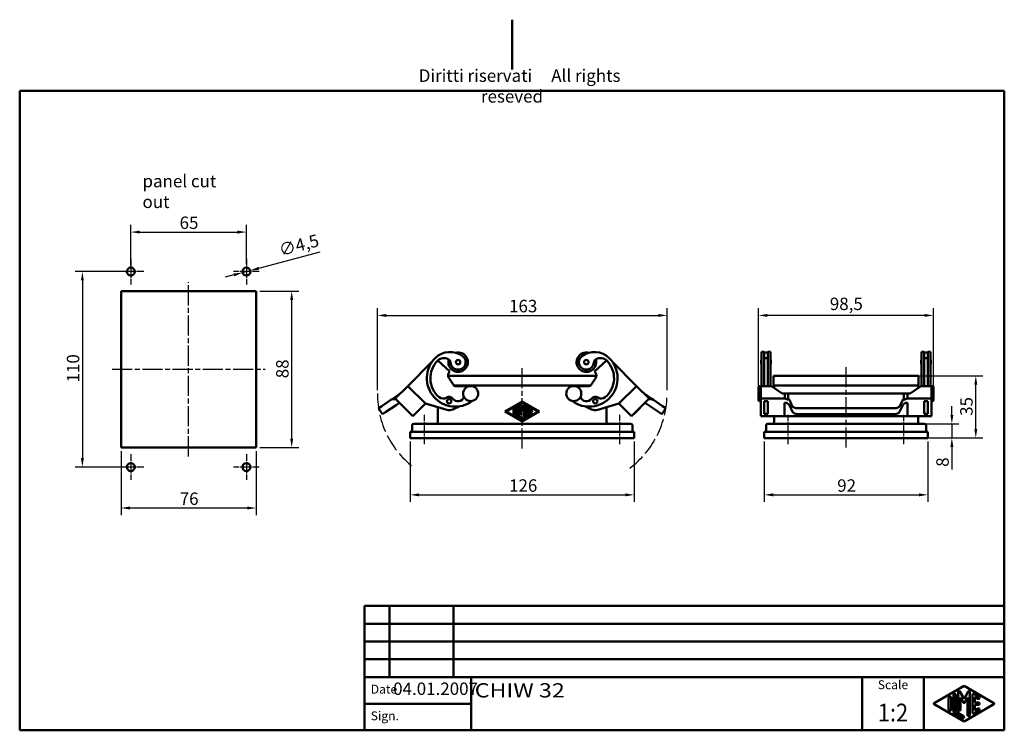
# Model space of a CAD drawing. Extents: x 20 to 574, y 20 to 420.
import ezdxf
from ezdxf.enums import TextEntityAlignment as Align

# ---------------------------------------------------------------- set-up
doc = ezdxf.new("R2010")
doc.units = 0
doc.header["$LTSCALE"] = 2
for name, pattern in [('CHAIN', [0.3543, 0.2362, -0.0295, 0.0591, -0.0295]), ('DASH_DOT', [0.37, 0.24, -0.06, 0.01, -0.06]), ('DASHED_SPACE', [0.2067, 0.1654, -0.0413])]:
    doc.linetypes.add(name, pattern=pattern)
for name, color, linetype, lineweight in [('Bemaßungen(TC_020513_DIN)', 7, 'Continuous', 25), ('Mittellinie(TC_020513_DIN)', 7, 'DASH_DOT', 25), ('Mittelpunktmarkierung(TC_020513_DIN)', 7, 'Continuous', 25), ('Schraffur', 179, 'Continuous', 9), ('Sichtbare Kanten(TC_020513_DIN)', 7, 'Continuous', 50), ('Skizziergeometrie(ISO)', 7, 'Continuous', 50), ('Skizziergeometrie(TC_020513_DIN)', 7, 'Continuous', 50), ('Stich 1-Linien(TC_020513_DIN)', 7, 'DASHED_SPACE', 25), ('Symbole(ISO)', 7, 'Continuous', 25), ('Symbole(TC_020513_DIN)', 7, 'Continuous', 35)]:
    doc.layers.add(name, color=color, linetype=linetype, lineweight=lineweight)
doc.styles.add('Aktuell-BSI', font='ARIAL.TTF')
doc.styles.add('Kopie von TC 5 mm', font='ARIAL.TTF', dxfattribs={"width": 1.2})
doc.styles.add('STANDARD-TC_020513_DIN', font='ARIAL.TTF')
doc.styles.add('TC 2_5 mm', font='ARIAL.TTF', dxfattribs={"width": 0.9})
doc.styles.add('TC 3_5 mm', font='ARIAL.TTF', dxfattribs={"width": 0.8})
doc.styles.add('TC 5 mm', font='ARIAL.TTF', dxfattribs={"width": 0.9})
doc.dimstyles.new('STANDARD-TC_020513_DIN', dxfattribs={"dimscale": 2, "dimtxt": 3.5, "dimasz": 2.5, "dimexe": 2, "dimexo": 1, "dimgap": 0.8, "dimtad": 1, "dimrnd": 1e-08, "dimzin": 12, "dimtxsty": 'Aktuell-BSI', "dimcen": 0.09, "dimdle": 10, "dimclrd": 7, "dimclre": 7, "dimclrt": 7, "dimadec": 0, "dimazin": 3, "dimtfac": 1, "dimtmove": 0, "dimatfit": 3, "dimfxl": 1, "dimtolj": 1, "dimtzin": 0, "dimlwd": 25, "dimlwe": 25, "dimarcsym": 0})

# ---------------------------------------------------------------- blocks, each defined once
blk = doc.blocks.new('Ränder Ilme Rahmen A4 quer')
at = {"layer": 'Skizziergeometrie(ISO)'}
for p, q in [((148.5, 210), (148.5, 196)), ((10, 10), (10, 190)), ((10, 190), (287, 190)), ((287, 190), (287, 10)), ((10, 10), (287, 10))]:
    blk.add_line(p, q, dxfattribs=at)
at = {"layer": 'Symbole(ISO)', "color": 7, "insert": (148.5, 196), "char_height": 3.5, "attachment_point": 2, "style": 'TC 2_5 mm'}
blk.add_mtext('\\fISOCPEUR|b0|i0;\\H3.5000;    Diritti riservati     All rights reseved', dxfattribs=at)
blk = doc.blocks.new('Schriftfelder Ilme')
at = {"layer": 'Schraffur'}
h = blk.add_hatch(color=7, dxfattribs=at)
edge = h.paths.add_edge_path()
edge.add_arc((184.66, 19.15), 0.333, 0, 180)
edge.add_line((184.32, 19.15), (184.32, 15.85))
edge.add_arc((184.66, 15.85), 0.333, 180, 360)
edge.add_line((184.99, 15.85), (184.99, 19.15))
h = blk.add_hatch(color=7, dxfattribs=at)
edge = h.paths.add_edge_path()
edge.add_line((188.49, 14.02), (186.32, 15.27))
edge.add_line((186.32, 15.27), (186.32, 19.94))
edge.add_arc((185.99, 19.94), 0.333, 0, 180)
edge.add_line((185.66, 19.94), (185.66, 15.27))
edge.add_arc((186.32, 15.27), 0.667, 180, 240.0184)
edge.add_line((185.99, 14.69), (188.16, 13.44))
edge.add_arc((188.32, 13.73), 0.333, 240.0184, 420.0184)
h = blk.add_hatch(color=7, dxfattribs=at)
edge = h.paths.add_edge_path()
edge.add_line((188.66, 18.85), (187.48, 20.89))
edge.add_arc((187.25, 20.75), 0.265, 30, 180)
edge.add_line((186.99, 20.75), (186.99, 15.85))
edge.add_arc((187.32, 15.85), 0.333, 180, 360)
edge.add_line((187.66, 15.85), (187.66, 19.25))
edge.add_line((187.66, 19.25), (188.51, 17.77))
edge.add_arc((188.66, 17.85), 0.167, 210, 330)
edge.add_line((188.8, 17.77), (189.66, 19.25))
edge.add_line((189.66, 19.25), (189.66, 14.29))
edge.add_arc((189.99, 14.29), 0.333, 180, 360)
edge.add_line((190.32, 14.29), (190.32, 20.75))
edge.add_arc((190.06, 20.75), 0.265, 0, 150)
edge.add_line((189.83, 20.89), (188.66, 18.85))
h = blk.add_hatch(color=7, dxfattribs=at)
edge = h.paths.add_edge_path()
edge.add_arc((192.69, 15.85), 0.333, 299.9816, 479.9816)
edge.add_line((192.52, 16.14), (191.66, 15.63))
edge.add_line((191.66, 15.63), (191.66, 17.17))
edge.add_line((191.66, 17.17), (192.69, 17.17))
edge.add_arc((192.69, 17.5), 0.333, 270, 450)
edge.add_line((192.69, 17.83), (191.66, 17.83))
edge.add_line((191.66, 17.83), (191.66, 19.37))
edge.add_line((191.66, 19.37), (192.52, 18.87))
edge.add_arc((192.69, 19.15), 0.333, 240.0184, 420.0184)
edge.add_line((192.86, 19.44), (191.49, 20.23))
edge.add_arc((191.32, 19.94), 0.333, 60.0184, 180)
edge.add_line((190.99, 19.94), (190.99, 15.06))
edge.add_arc((191.32, 15.06), 0.333, 180, 299.9816)
edge.add_line((191.49, 14.77), (192.86, 15.56))
for p, q in [((185.66, 19.94), (185.66, 15.27)), ((186.32, 15.27), (186.32, 19.94)), ((186.99, 20.75), (186.99, 15.85)), ((188.66, 18.85), (187.48, 20.89)), ((189.83, 20.89), (188.66, 18.85)), ((190.32, 14.29), (190.32, 20.75)), ((190.99, 15.06, 10), (190.99, 19.94, 10)), ((191.49, 20.23, 10), (192.86, 19.44, 10)), ((184.32, 15.85, 10), (184.32, 19.15, 10)), ((184.99, 19.15, 10), (184.99, 15.85, 10)), ((187.66, 19.25), (188.51, 17.77)), ((187.66, 15.85), (187.66, 19.25)), ((188.8, 17.77), (189.66, 19.25)), ((189.66, 19.25), (189.66, 14.29)), ((191.66, 19.37, 10), (191.66, 17.83, 10)), ((192.52, 18.87, 10), (191.66, 19.37, 10)), ((191.66, 17.83, 10), (192.69, 17.83, 10)), ((191.66, 17.17, 10), (191.66, 15.63, 10)), ((192.69, 17.17, 10), (191.66, 17.17, 10)), ((185.99, 14.69), (188.16, 13.44)), ((188.49, 14.02), (186.32, 15.27)), ((192.86, 15.56, 10), (191.49, 14.77, 10)), ((191.66, 15.63, 10), (192.52, 16.14, 10))]:
    blk.add_line(p, q)
for centre, radius, start, end in [((184.66, 19.15, 10), 0.333, 0, 180), ((185.99, 19.94), 0.333, 0, 180), ((187.25, 20.75), 0.265, 30, 180), ((190.06, 20.75), 0.265, 0, 150), ((191.32, 19.94, 10), 0.333, 60.0184, 180), ((192.69, 19.15, 10), 0.333, 240.0184, 60.0184), ((188.66, 17.85), 0.167, 210, 330), ((192.69, 17.5, 10), 0.333, 270, 90), ((184.66, 15.85, 10), 0.333, 180, 0), ((186.32, 15.27), 0.667, 180, 240.0184), ((187.32, 15.85), 0.333, 180, 0), ((188.32, 13.73), 0.333, 240.0184, 60.0184), ((189.99, 14.29), 0.333, 180, 0), ((191.32, 15.06, 10), 0.333, 180, 299.9816), ((192.69, 15.85, 10), 0.333, 299.9816, 119.9816)]:
    blk.add_arc(centre, radius, start, end)
at = {"layer": 'Skizziergeometrie(ISO)'}
for p, q in [((19.98, 45), (199.98, 45)), ((19.98, 45), (19.98, 10)), ((26.98, 45), (26.98, 25)), ((44.98, 45), (44.98, 25)), ((19.98, 40), (199.98, 40)), ((19.98, 35), (199.98, 35)), ((19.98, 30), (199.98, 30)), ((19.98, 25), (199.98, 25)), ((49.98, 10), (49.98, 25)), ((159.98, 25), (159.98, 10)), ((177.33, 25), (177.33, 10)), ((180.24, 17.65), (188.66, 22.5)), ((188.66, 22.5), (197.07, 17.65)), ((185.66, 15.27), (185.66, 19.94)), ((186.32, 19.94), (186.32, 15.27)), ((186.99, 15.85), (186.99, 20.75)), ((187.48, 20.89), (188.66, 18.85)), ((189.83, 20.89), (188.66, 18.85)), ((190.32, 14.29), (190.32, 20.75)), ((190.99, 15.06), (190.99, 19.94)), ((191.49, 20.23), (192.86, 19.44)), ((19.98, 17.5), (49.98, 17.5)), ((188.66, 12.5), (180.24, 17.36)), ((184.32, 15.85), (184.32, 19.15)), ((184.99, 19.15), (184.99, 15.85)), ((187.66, 19.25), (187.66, 15.85)), ((188.51, 17.77), (187.66, 19.25)), ((197.07, 17.36), (188.66, 12.5)), ((189.66, 19.25), (188.8, 17.77)), ((189.66, 14.29), (189.66, 19.25)), ((191.66, 19.37), (191.66, 17.83)), ((192.52, 18.87), (191.66, 19.37)), ((191.66, 17.83), (192.69, 17.83)), ((191.66, 17.17), (191.66, 15.63)), ((192.69, 17.17), (191.66, 17.17)), ((188.16, 13.44), (185.99, 14.69)), ((186.32, 15.27), (188.49, 14.02)), ((192.86, 15.56), (191.49, 14.77)), ((191.66, 15.63), (192.52, 16.14))]:
    blk.add_line(p, q, dxfattribs=at)
for centre, radius, start, end in [((184.66, 19.15), 0.333, 0, 180), ((185.99, 19.94), 0.333, 0, 180), ((187.25, 20.75), 0.265, 30, 180), ((190.06, 20.75), 0.265, 0, 150), ((191.32, 19.94), 0.333, 60.0184, 180), ((192.69, 19.15), 0.333, 240.0184, 60.0184), ((180.32, 17.5), 0.167, 119.9816, 240.0184), ((188.66, 17.85), 0.167, 210, 330), ((192.69, 17.5), 0.333, 270, 90), ((196.99, 17.5), 0.167, 299.9816, 60.0184), ((184.66, 15.85), 0.333, 180, 0), ((186.32, 15.27), 0.667, 180, 240.0184), ((187.32, 15.85), 0.333, 180, 0), ((188.32, 13.73), 0.333, 240.0184, 60.0184), ((189.99, 14.29), 0.333, 180, 0), ((191.32, 15.06), 0.333, 180, 299.9816), ((192.69, 15.85), 0.333, 299.9816, 119.9816)]:
    blk.add_arc(centre, radius, start, end, dxfattribs=at)
at = {"layer": 'Symbole(ISO)', "color": 7}
for s, insert, char_height, width, attachment_point, style in [(' Date', (20.98, 21.25), 2.5, 8.9975, 4, 'TC 2_5 mm'), ('04.01.2007', (39.98, 21.25), 3.5, 20.9533, 5, 'TC 3_5 mm'), ('Scale', (168.66, 22.5), 2.5, 17.3406, 5, 'TC 2_5 mm'), (' Sign.', (20.98, 13.75), 2.5, 8.971, 4, 'TC 2_5 mm')]:
    blk.add_mtext(s, dxfattribs=dict(at, insert=insert, char_height=char_height, width=width, attachment_point=attachment_point, style=style))
at = {"layer": 'Symbole(ISO)', "color": 7, "style": 'Kopie von TC 5 mm', "width": 1.2}
blk.add_attdef('BAUTEILNUMMER', text='', height=4, dxfattribs=at).set_placement((50.98, 21.25), align=Align.MIDDLE_LEFT)
at = {"layer": 'Symbole(ISO)', "color": 7, "style": 'TC 5 mm', "width": 0.9}
blk.add_attdef('FirstViewScale', text='', height=5, dxfattribs=at).set_placement((168.66, 15), align=Align.MIDDLE_CENTER)
blk = doc.blocks.new('*D11')
at = {"layer": 'Bemaßungen(TC_020513_DIN)', "color": 7, "linetype": 'Continuous', "lineweight": 25}
for p, q in [((154.54, 280.07), (189.06, 289.32)), ((145.36, 277.62), (149.71, 278.78)), ((140.53, 276.32), (135.7, 275.03))]:
    blk.add_line(p, q, dxfattribs=at)
at = {"layer": 'Bemaßungen(TC_020513_DIN)', "color": 7, "linetype": 'Continuous'}
for points in [[(140.32, 277.13), (140.75, 275.52), (145.36, 277.62)], [(154.32, 280.88), (154.75, 279.27), (149.71, 278.78)]]:
    blk.add_solid(points, dxfattribs=at)
at = {"layer": 'Defpoints', "color": 0, "linetype": 'Continuous'}
for p in [(145.36, 277.62), (149.71, 278.78)]:
    blk.add_point(p, dxfattribs=at)
at = {"layer": 'Bemaßungen(TC_020513_DIN)', "color": 7, "linetype": 'Continuous', "lineweight": 25, "insert": (165.14, 293.52), "char_height": 7, "attachment_point": 1, "rotation": 15, "style": 'Aktuell-BSI'}
blk.add_mtext('\\A1;∅4,5', dxfattribs=at)
blk = doc.blocks.new('*D12')
at = {"layer": 'Bemaßungen(TC_020513_DIN)', "color": 7, "linetype": 'Continuous', "lineweight": 25}
for p, q in [((82.53, 280.2), (82.53, 304.45)), ((87.53, 300.45), (142.53, 300.45)), ((147.53, 282.45), (147.53, 304.45))]:
    blk.add_line(p, q, dxfattribs=at)
at = {"layer": 'Bemaßungen(TC_020513_DIN)', "color": 7, "linetype": 'Continuous'}
for points in [[(87.53, 301.28), (87.53, 299.61), (82.53, 300.45)], [(142.53, 301.28), (142.53, 299.61), (147.53, 300.45)]]:
    blk.add_solid(points, dxfattribs=at)
at = {"layer": 'Defpoints', "color": 0, "linetype": 'Continuous'}
for p in [(147.53, 300.45), (82.53, 278.2), (147.53, 280.45)]:
    blk.add_point(p, dxfattribs=at)
at = {"layer": 'Bemaßungen(TC_020513_DIN)', "color": 7, "linetype": 'Continuous', "lineweight": 25, "insert": (109.97, 309.2), "char_height": 7, "attachment_point": 1, "style": 'Aktuell-BSI'}
blk.add_mtext('\\A1;65', dxfattribs=at)
blk = doc.blocks.new('*D13')
at = {"layer": 'Bemaßungen(TC_020513_DIN)', "color": 7, "linetype": 'Continuous', "lineweight": 25}
for p, q in [((80.53, 278.2), (51.28, 278.2)), ((55.28, 273.2), (55.28, 173.2)), ((80.53, 168.2), (51.28, 168.2))]:
    blk.add_line(p, q, dxfattribs=at)
at = {"layer": 'Bemaßungen(TC_020513_DIN)', "color": 7, "linetype": 'Continuous'}
for points in [[(54.45, 273.2), (56.12, 273.2), (55.28, 278.2)], [(54.45, 173.2), (56.12, 173.2), (55.28, 168.2)]]:
    blk.add_solid(points, dxfattribs=at)
at = {"layer": 'Defpoints', "color": 0, "linetype": 'Continuous'}
for p in [(82.53, 278.2), (55.28, 168.2), (82.53, 168.2)]:
    blk.add_point(p, dxfattribs=at)
at = {"layer": 'Bemaßungen(TC_020513_DIN)', "color": 7, "linetype": 'Continuous', "lineweight": 25, "insert": (46.54, 215.81), "char_height": 7, "attachment_point": 1, "rotation": 90, "style": 'Aktuell-BSI'}
blk.add_mtext('\\A1;110', dxfattribs=at)
blk = doc.blocks.new('*D14')
at = {"layer": 'Bemaßungen(TC_020513_DIN)', "color": 7, "linetype": 'Continuous', "lineweight": 25}
for p, q in [((155.03, 267.2), (177.03, 267.2)), ((173.03, 184.2), (173.03, 262.2)), ((155.03, 179.2), (177.03, 179.2))]:
    blk.add_line(p, q, dxfattribs=at)
at = {"layer": 'Bemaßungen(TC_020513_DIN)', "color": 7, "linetype": 'Continuous'}
for points in [[(172.2, 262.2), (173.87, 262.2), (173.03, 267.2)], [(172.2, 184.2), (173.87, 184.2), (173.03, 179.2)]]:
    blk.add_solid(points, dxfattribs=at)
at = {"layer": 'Defpoints', "color": 0, "linetype": 'Continuous'}
for p in [(153.03, 267.2), (173.03, 267.2), (153.03, 179.2)]:
    blk.add_point(p, dxfattribs=at)
at = {"layer": 'Bemaßungen(TC_020513_DIN)', "color": 7, "linetype": 'Continuous', "lineweight": 25, "insert": (164.29, 218.17), "char_height": 7, "attachment_point": 1, "rotation": 90, "style": 'Aktuell-BSI'}
blk.add_mtext('\\A1;88', dxfattribs=at)
blk = doc.blocks.new('*D15')
at = {"layer": 'Bemaßungen(TC_020513_DIN)', "color": 7, "linetype": 'Continuous', "lineweight": 25}
for p, q in [((77.03, 177.2), (77.03, 141.13)), ((153.03, 177.2), (153.03, 141.13)), ((148.03, 145.13), (82.03, 145.13))]:
    blk.add_line(p, q, dxfattribs=at)
at = {"layer": 'Bemaßungen(TC_020513_DIN)', "color": 7, "linetype": 'Continuous'}
for points in [[(82.03, 145.96), (82.03, 144.29), (77.03, 145.13)], [(148.03, 145.96), (148.03, 144.29), (153.03, 145.13)]]:
    blk.add_solid(points, dxfattribs=at)
at = {"layer": 'Defpoints', "color": 0, "linetype": 'Continuous'}
for p in [(77.03, 179.2), (153.03, 179.2), (77.03, 145.13)]:
    blk.add_point(p, dxfattribs=at)
at = {"layer": 'Bemaßungen(TC_020513_DIN)', "color": 7, "linetype": 'Continuous', "lineweight": 25, "insert": (110.05, 153.87), "char_height": 7, "attachment_point": 1, "style": 'Aktuell-BSI'}
blk.add_mtext('\\A1;76', dxfattribs=at)
blk = doc.blocks.new('*D16')
at = {"layer": 'Bemaßungen(TC_020513_DIN)', "color": 7, "linetype": 'Continuous', "lineweight": 25}
for p, q in [((221.24, 211.54), (221.24, 257.54)), ((384.25, 211.54), (384.25, 257.54)), ((226.24, 253.54), (379.25, 253.54))]:
    blk.add_line(p, q, dxfattribs=at)
at = {"layer": 'Bemaßungen(TC_020513_DIN)', "color": 7, "linetype": 'Continuous'}
for points in [[(226.24, 254.37), (226.24, 252.7), (221.24, 253.54)], [(379.25, 254.37), (379.25, 252.7), (384.25, 253.54)]]:
    blk.add_solid(points, dxfattribs=at)
at = {"layer": 'Defpoints', "color": 0, "linetype": 'Continuous'}
for p in [(384.25, 253.54), (221.24, 209.54), (384.25, 209.54)]:
    blk.add_point(p, dxfattribs=at)
at = {"layer": 'Bemaßungen(TC_020513_DIN)', "color": 7, "linetype": 'Continuous', "lineweight": 25, "insert": (295.34, 262.29), "char_height": 7, "attachment_point": 1, "style": 'Aktuell-BSI'}
blk.add_mtext('\\A1;163', dxfattribs=at)
blk = doc.blocks.new('*D17')
at = {"layer": 'Bemaßungen(TC_020513_DIN)', "color": 7, "linetype": 'Continuous', "lineweight": 25}
for p, q in [((239.75, 182.54), (239.75, 148.54)), ((365.75, 182.54), (365.75, 148.54)), ((244.75, 152.54), (360.75, 152.54))]:
    blk.add_line(p, q, dxfattribs=at)
at = {"layer": 'Bemaßungen(TC_020513_DIN)', "color": 7, "linetype": 'Continuous'}
for points in [[(244.75, 153.37), (244.75, 151.7), (239.75, 152.54)], [(360.75, 153.37), (360.75, 151.7), (365.75, 152.54)]]:
    blk.add_solid(points, dxfattribs=at)
at = {"layer": 'Defpoints', "color": 0, "linetype": 'Continuous'}
for p in [(239.75, 184.54), (365.75, 184.54), (365.75, 152.54)]:
    blk.add_point(p, dxfattribs=at)
at = {"layer": 'Bemaßungen(TC_020513_DIN)', "color": 7, "linetype": 'Continuous', "lineweight": 25, "insert": (295.35, 161.28), "char_height": 7, "attachment_point": 1, "style": 'Aktuell-BSI'}
blk.add_mtext('\\A1;126', dxfattribs=at)
blk = doc.blocks.new('*D18')
at = {"layer": 'Bemaßungen(TC_020513_DIN)', "color": 7, "linetype": 'Continuous', "lineweight": 25}
for p, q in [((438.96, 182.54), (438.96, 148.54)), ((530.96, 182.54), (530.96, 148.54)), ((443.96, 152.54), (525.96, 152.54))]:
    blk.add_line(p, q, dxfattribs=at)
at = {"layer": 'Bemaßungen(TC_020513_DIN)', "color": 7, "linetype": 'Continuous'}
for points in [[(443.96, 153.37), (443.96, 151.7), (438.96, 152.54)], [(525.96, 153.37), (525.96, 151.7), (530.96, 152.54)]]:
    blk.add_solid(points, dxfattribs=at)
at = {"layer": 'Defpoints', "color": 0, "linetype": 'Continuous'}
for p in [(438.96, 184.54), (530.96, 184.54), (530.96, 152.54)]:
    blk.add_point(p, dxfattribs=at)
at = {"layer": 'Bemaßungen(TC_020513_DIN)', "color": 7, "linetype": 'Continuous', "lineweight": 25, "insert": (479.98, 161.28), "char_height": 7, "attachment_point": 1, "style": 'Aktuell-BSI'}
blk.add_mtext('\\A1;92', dxfattribs=at)
blk = doc.blocks.new('*D19')
at = {"layer": 'Bemaßungen(TC_020513_DIN)', "color": 7, "linetype": 'Continuous', "lineweight": 25}
for p, q in [((544.49, 197.54), (544.49, 202.54)), ((527.96, 192.54), (548.49, 192.54)), ((544.49, 192.54), (544.49, 184.54)), ((532.96, 184.54), (548.49, 184.54)), ((544.49, 179.54), (544.49, 166.72))]:
    blk.add_line(p, q, dxfattribs=at)
at = {"layer": 'Bemaßungen(TC_020513_DIN)', "color": 7, "linetype": 'Continuous'}
for points in [[(543.66, 197.54), (545.33, 197.54), (544.49, 192.54)], [(543.66, 179.54), (545.33, 179.54), (544.49, 184.54)]]:
    blk.add_solid(points, dxfattribs=at)
at = {"layer": 'Defpoints', "color": 0, "linetype": 'Continuous'}
for p in [(525.96, 192.54), (544.49, 192.54), (530.96, 184.54)]:
    blk.add_point(p, dxfattribs=at)
at = {"layer": 'Bemaßungen(TC_020513_DIN)', "color": 7, "linetype": 'Continuous', "lineweight": 25, "insert": (535.74, 168.32), "char_height": 7, "attachment_point": 1, "rotation": 90, "style": 'Aktuell-BSI'}
blk.add_mtext('\\A1;8', dxfattribs=at)
blk = doc.blocks.new('*D20')
at = {"layer": 'Bemaßungen(TC_020513_DIN)', "color": 7, "linetype": 'Continuous', "lineweight": 25}
for p, q in [((521.71, 219.54), (561.96, 219.54)), ((557.96, 189.54), (557.96, 214.54)), ((527.96, 184.54), (561.96, 184.54))]:
    blk.add_line(p, q, dxfattribs=at)
at = {"layer": 'Bemaßungen(TC_020513_DIN)', "color": 7, "linetype": 'Continuous'}
for points in [[(557.13, 214.54), (558.79, 214.54), (557.96, 219.54)], [(557.13, 189.54), (558.79, 189.54), (557.96, 184.54)]]:
    blk.add_solid(points, dxfattribs=at)
at = {"layer": 'Defpoints', "color": 0, "linetype": 'Continuous'}
for p in [(519.71, 219.54), (557.96, 219.54), (525.96, 184.54)]:
    blk.add_point(p, dxfattribs=at)
at = {"layer": 'Bemaßungen(TC_020513_DIN)', "color": 7, "linetype": 'Continuous', "lineweight": 25, "insert": (549.21, 197), "char_height": 7, "attachment_point": 1, "rotation": 90, "style": 'Aktuell-BSI'}
blk.add_mtext('\\A1;35', dxfattribs=at)
blk = doc.blocks.new('*D21')
at = {"layer": 'Bemaßungen(TC_020513_DIN)', "color": 7, "linetype": 'Continuous', "lineweight": 25}
for p, q in [((435.71, 211.54), (435.71, 257.54)), ((534.21, 211.54), (534.21, 257.54)), ((529.21, 253.54), (440.71, 253.54))]:
    blk.add_line(p, q, dxfattribs=at)
at = {"layer": 'Bemaßungen(TC_020513_DIN)', "color": 7, "linetype": 'Continuous'}
for points in [[(440.71, 254.37), (440.71, 252.7), (435.71, 253.54)], [(529.21, 254.37), (529.21, 252.7), (534.21, 253.54)]]:
    blk.add_solid(points, dxfattribs=at)
at = {"layer": 'Defpoints', "color": 0, "linetype": 'Continuous'}
for p in [(435.71, 253.54), (435.71, 209.54), (534.21, 209.54)]:
    blk.add_point(p, dxfattribs=at)
at = {"layer": 'Bemaßungen(TC_020513_DIN)', "color": 7, "linetype": 'Continuous', "lineweight": 25, "insert": (475.84, 263.55), "char_height": 7, "attachment_point": 1, "style": 'Aktuell-BSI'}
blk.add_mtext('\\A1;98,5', dxfattribs=at)

msp = doc.modelspace()

# ---------------------------------------------------------------- linework, layer by layer
at = {"layer": 'Mittellinie(TC_020513_DIN)', "linetype": 'CHAIN', "ltscale": 23.990969}
for p, q in [((115.034, 174.198), (115.034, 272.198)), ((72.034, 223.198), (158.034, 223.198)), ((302.748, 178.564), (302.748, 224.686)), ((484.958, 179.101), (484.958, 224.535))]:
    msp.add_line(p, q, dxfattribs=at)
at = {"layer": 'Mittellinie(TC_020513_DIN)', "linetype": 'CHAIN', "ltscale": 9.167361}
for p, q in [((247.748, 181.035), (247.748, 197.535)), ((357.748, 181.035), (357.748, 197.535)), ((452.458, 181.035), (452.458, 197.535)), ((517.458, 181.035), (517.458, 197.535))]:
    msp.add_line(p, q, dxfattribs=at)
at = {"layer": 'Mittelpunktmarkierung(TC_020513_DIN)', "linetype": 'CHAIN', "ltscale": 8.056153}
for p, q in [((82.534, 285.448), (82.534, 270.948)), ((147.534, 285.448), (147.534, 270.948)), ((89.784, 278.198), (75.284, 278.198)), ((154.784, 278.198), (140.284, 278.198)), ((82.534, 175.448), (82.534, 160.948)), ((147.534, 175.448), (147.534, 160.948)), ((89.784, 168.198), (75.284, 168.198)), ((154.784, 168.198), (140.284, 168.198))]:
    msp.add_line(p, q, dxfattribs=at)
at = {"layer": 'Sichtbare Kanten(TC_020513_DIN)'}
for p, q in [((437.458, 229.511), (437.458, 232.975)), ((438.958, 232.975), (437.458, 232.975)), ((438.958, 229.511), (438.958, 232.975)), ((438.958, 232.715), (440.958, 232.715)), ((440.958, 229.511), (440.958, 232.975)), ((442.458, 232.975), (440.958, 232.975)), ((442.458, 229.511), (442.458, 232.975)), ((527.458, 229.511), (527.458, 232.975)), ((528.958, 232.975), (527.458, 232.975)), ((528.958, 229.511), (528.958, 232.975)), ((528.958, 232.715), (530.958, 232.715)), ((530.958, 229.511), (530.958, 232.975)), ((532.458, 232.975), (530.958, 232.975)), ((532.458, 229.511), (532.458, 232.975)), ((238.394, 213.779), (251.957, 227.342)), ((255.314, 228.22), (262.081, 221.91)), ((350.182, 228.22), (343.415, 221.91)), ((367.102, 213.779), (353.539, 227.342)), ((437.248, 226.165), (437.248, 228.265)), ((437.448, 225.965), (437.448, 228.465)), ((437.448, 228.215), (437.458, 228.215)), ((437.458, 213.779), (437.458, 229.511)), ((438.958, 227.342), (438.958, 229.511)), ((440.958, 229.416), (438.958, 229.416)), ((438.958, 213.779), (438.958, 227.342)), ((440.958, 227.342), (440.958, 229.511)), ((440.958, 227.342), (440.958, 213.779)), ((442.458, 213.779), (442.458, 229.511)), ((442.458, 228.215), (442.468, 228.215)), ((442.468, 225.965), (442.468, 228.465)), ((442.668, 226.165), (442.668, 228.265)), ((527.248, 226.165), (527.248, 228.265)), ((527.448, 225.965), (527.448, 228.465)), ((527.448, 228.215), (527.458, 228.215)), ((527.458, 213.779), (527.458, 229.511)), ((528.958, 227.342), (528.958, 229.511)), ((528.958, 229.416), (530.958, 229.416)), ((528.958, 227.342), (528.958, 213.779)), ((530.958, 227.342), (530.958, 229.511)), ((530.958, 213.779), (530.958, 227.342)), ((532.458, 213.779), (532.458, 229.511)), ((532.458, 228.215), (532.468, 228.215)), ((532.468, 225.965), (532.468, 228.465)), ((532.668, 226.165), (532.668, 228.265)), ((262.081, 221.91), (261.727, 221.556)), ((343.415, 221.91), (343.769, 221.556)), ((437.448, 226.215), (437.458, 226.215)), ((442.458, 226.215), (442.468, 226.215)), ((527.448, 226.215), (527.458, 226.215)), ((532.458, 226.215), (532.468, 226.215)), ((344.488, 219.535), (261.008, 219.535)), ((261.393, 218.436), (264.001, 214.38)), ((344.104, 218.436), (341.495, 214.38)), ((444.208, 219.535), (450.208, 219.535)), ((444.208, 214.035), (444.208, 219.535)), ((519.708, 219.535), (450.208, 219.535)), ((519.708, 219.535), (525.708, 219.535)), ((525.708, 214.035), (525.708, 219.535)), ((231.323, 206.708), (238.394, 213.779)), ((248.293, 203.88), (238.394, 213.779)), ((341.188, 214.035), (264.308, 214.035)), ((265.235, 213.692), (272.386, 213.561)), ((340.261, 213.692), (333.111, 213.561)), ((357.203, 203.88), (367.102, 213.779)), ((374.173, 206.708), (367.102, 213.779)), ((435.708, 205.885), (435.708, 213.185)), ((436.908, 205.885), (436.908, 213.185)), ((436.908, 212.035), (436.958, 212.035)), ((436.958, 213.779), (442.958, 213.779)), ((436.958, 206.708), (436.958, 213.779)), ((442.958, 213.779), (448.958, 209.537)), ((444.208, 214.035), (450.208, 214.035)), ((444.458, 212.719), (444.458, 214.035)), ((519.708, 214.035), (450.208, 214.035)), ((519.708, 214.035), (525.708, 214.035)), ((526.958, 213.779), (520.958, 209.537)), ((525.458, 212.719), (525.458, 214.035)), ((532.958, 213.779), (526.958, 213.779)), ((532.958, 206.708), (532.958, 213.779)), ((532.958, 212.035), (533.008, 212.035)), ((533.008, 205.885), (533.008, 213.185)), ((534.208, 205.885), (534.208, 213.185)), ((223.754, 202.524), (228.895, 205.992)), ((229.864, 206.645), (228.895, 205.992)), ((229.864, 206.645), (234.148, 209.535)), ((230.561, 205.948), (229.864, 206.645)), ((231.311, 206.698), (230.561, 205.948)), ((231.311, 206.698), (234.148, 209.535)), ((231.312, 206.698), (231.311, 206.698)), ((231.323, 206.708), (231.312, 206.698)), ((231.323, 206.708), (241.222, 196.809)), ((232.736, 205.293), (232.737, 205.294)), ((239.807, 198.221), (232.736, 205.293)), ((234.149, 209.534), (234.148, 209.535)), ((292.998, 199.535), (302.748, 205.16)), ((302.748, 205.16), (312.498, 199.535)), ((374.173, 206.708), (364.274, 196.809)), ((365.689, 198.221), (372.76, 205.293)), ((371.347, 209.534), (371.348, 209.535)), ((371.348, 209.535), (375.632, 206.645)), ((371.348, 209.535), (374.185, 206.698)), ((372.76, 205.293), (372.759, 205.294)), ((374.184, 206.698), (374.173, 206.708)), ((374.184, 206.698), (374.185, 206.698)), ((374.935, 205.948), (374.185, 206.698)), ((374.935, 205.948), (375.632, 206.645)), ((376.601, 205.992), (375.632, 206.645)), ((376.601, 205.992), (381.742, 202.524)), ((436.908, 207.035), (436.958, 207.035)), ((450.156, 206.708), (436.958, 206.708)), ((436.958, 206.708), (436.958, 196.809)), ((440.958, 205.294), (438.958, 205.294)), ((438.958, 205.293), (438.958, 205.294)), ((440.958, 205.293), (438.958, 205.293)), ((438.958, 198.221), (438.958, 205.293)), ((440.958, 205.294), (440.958, 205.293)), ((440.958, 205.293), (440.958, 198.221)), ((448.958, 209.537), (450.958, 209.537)), ((452.458, 209.535), (450.458, 209.535)), ((450.458, 206.698), (450.458, 209.535)), ((450.458, 206.698), (450.458, 206.698)), ((450.958, 209.537), (450.958, 209.535)), ((517.458, 209.535), (452.458, 209.535)), ((452.458, 206.645), (452.458, 209.535)), ((452.458, 205.948), (452.458, 206.645)), ((453.054, 205.992), (454.685, 202.524)), ((515.232, 202.524), (516.863, 205.992)), ((517.458, 206.645), (517.458, 209.535)), ((519.458, 209.535), (517.458, 209.535)), ((517.458, 205.948), (517.458, 206.645)), ((520.958, 209.537), (518.958, 209.537)), ((518.958, 209.537), (518.958, 209.535)), ((519.458, 206.698), (519.458, 209.535)), ((519.458, 206.698), (519.458, 206.698)), ((519.76, 206.708), (532.958, 206.708)), ((530.958, 205.294), (528.958, 205.294)), ((528.958, 205.294), (528.958, 205.293)), ((528.958, 205.293), (530.958, 205.293)), ((528.958, 205.293), (528.958, 198.221)), ((530.958, 205.293), (530.958, 205.294)), ((530.958, 198.221), (530.958, 205.293)), ((532.958, 207.035), (533.008, 207.035)), ((532.958, 206.708), (532.958, 196.809)), ((221.899, 201.273), (223.754, 202.524)), ((221.899, 201.273), (224.136, 197.957)), ((231.776, 203.11), (225.991, 199.208)), ((231.776, 203.11), (233.651, 204.375)), ((233.651, 204.375), (241.219, 196.807)), ((248.293, 203.88), (241.222, 196.809)), ((248.292, 203.878), (248.292, 203.879)), ((260.269, 200.418), (248.292, 203.878)), ((255.248, 193.535), (255.248, 201.869)), ((267.576, 202.392), (263.698, 200.658)), ((302.748, 193.91), (292.998, 199.535)), ((302.748, 204.727), (293.749, 199.535)), ((293.749, 199.535), (302.748, 194.343)), ((297.798, 197.848), (297.798, 201.222)), ((298.548, 201.222), (298.548, 197.848)), ((299.298, 196.983), (299.298, 202.087)), ((300.048, 202.087), (300.048, 197.2)), ((300.873, 197.848), (300.873, 202.996)), ((301.552, 203.216), (302.748, 201.564)), ((301.623, 201.839), (301.623, 197.848)), ((302.748, 200.285), (301.623, 201.839)), ((311.748, 199.535), (302.748, 204.727)), ((302.748, 201.564), (303.944, 203.216)), ((303.873, 201.839), (302.748, 200.285)), ((302.748, 194.343), (311.748, 199.535)), ((312.498, 199.535), (302.748, 193.91)), ((303.873, 196.074), (303.873, 201.839)), ((304.623, 202.996), (304.623, 196.074)), ((305.373, 196.94), (305.373, 202.131)), ((305.936, 202.455), (308.186, 201.157)), ((306.123, 201.481), (306.123, 199.91)), ((307.811, 200.508), (306.123, 201.481)), ((306.123, 199.91), (307.998, 199.91)), ((337.921, 202.392), (341.798, 200.658)), ((345.227, 200.418), (357.204, 203.878)), ((350.248, 193.535), (350.248, 201.869)), ((357.203, 203.88), (364.274, 196.809)), ((357.204, 203.878), (357.204, 203.879)), ((371.262, 203.792), (364.277, 196.807)), ((372.528, 203.914), (373.72, 203.11)), ((379.505, 199.208), (373.72, 203.11)), ((381.36, 197.957), (383.597, 201.273)), ((381.742, 202.524), (383.597, 201.273)), ((450.298, 204.375), (450.298, 196.807)), ((454.89, 199.208), (453.054, 203.11)), ((512.326, 201.273), (457.59, 201.273)), ((516.863, 203.11), (515.027, 199.208)), ((519.619, 204.375), (519.619, 196.807)), ((225.991, 199.208), (224.136, 197.957)), ((239.808, 198.223), (239.807, 198.221)), ((241.219, 196.807), (241.222, 196.81)), ((302.561, 194.884), (299.486, 196.658)), ((300.048, 197.2), (302.936, 195.534)), ((308.186, 197.913), (305.936, 196.615)), ((306.123, 199.16), (306.123, 197.589)), ((307.998, 199.16), (306.123, 199.16)), ((306.123, 197.589), (307.811, 198.563)), ((364.275, 196.81), (364.277, 196.807)), ((365.688, 198.223), (365.689, 198.221)), ((381.36, 197.957), (379.505, 199.208)), ((436.958, 196.809), (450.238, 196.809)), ((440.958, 198.221), (438.958, 198.221)), ((444.458, 193.535), (444.458, 196.809)), ((450.298, 196.807), (519.619, 196.807)), ((512.122, 197.957), (457.795, 197.957)), ((532.958, 196.809), (519.679, 196.809)), ((525.458, 193.535), (525.458, 196.809)), ((528.958, 198.221), (530.958, 198.221)), ((240.748, 188.035), (240.748, 191.535)), ((241.748, 192.535), (244.748, 192.535)), ((360.748, 192.535), (244.748, 192.535)), ((360.748, 192.535), (363.748, 192.535)), ((364.748, 188.035), (364.748, 191.535)), ((439.958, 188.035), (439.958, 191.535)), ((440.958, 192.535), (443.958, 192.535)), ((525.958, 192.535), (443.958, 192.535)), ((525.958, 192.535), (528.958, 192.535)), ((529.958, 188.035), (529.958, 191.535)), ((239.748, 188.035), (244.748, 188.035)), ((239.748, 184.535), (239.748, 188.035)), ((239.748, 184.535), (244.748, 184.535)), ((360.748, 188.035), (244.748, 188.035)), ((360.748, 184.535), (244.748, 184.535)), ((360.748, 188.035), (365.748, 188.035)), ((360.748, 184.535), (365.748, 184.535)), ((365.748, 184.535), (365.748, 188.035)), ((438.958, 188.035), (443.958, 188.035)), ((438.958, 184.535), (438.958, 188.035)), ((438.958, 184.535), (443.958, 184.535)), ((525.958, 188.035), (443.958, 188.035)), ((525.958, 184.535), (443.958, 184.535)), ((525.958, 188.035), (530.958, 188.035)), ((525.958, 184.535), (530.958, 184.535)), ((530.958, 184.535), (530.958, 188.035))]:
    msp.add_line(p, q, dxfattribs=at)
at = {"layer": 'Sichtbare Kanten(TC_020513_DIN)', "flags": 128}
msp.add_lwpolyline([(372.528, 203.914), (372.47, 203.951), (372.409, 203.983), (372.348, 204.01), (372.287, 204.033), (372.226, 204.052), (372.165, 204.066), (372.106, 204.076), (372.048, 204.082), (371.992, 204.085), (371.937, 204.085), (371.882, 204.081), (371.827, 204.074), (371.772, 204.064), (371.717, 204.051), (371.664, 204.036), (371.612, 204.018), (371.562, 203.997), (371.514, 203.975), (371.468, 203.951), (371.425, 203.924), (371.382, 203.895), (371.342, 203.864), (371.306, 203.834), (371.262, 203.792)], dxfattribs=at)
at = {"layer": 'Sichtbare Kanten(TC_020513_DIN)'}
for centre, radius in [((266.678, 227.215), 1.25), ((338.818, 227.215), 1.25), ((273.748, 209.535), 4.25), ((331.748, 209.535), 4.25), ((261.658, 205.225), 1.25), ((343.838, 205.225), 1.25)]:
    msp.add_circle(centre, radius, dxfattribs=at)
for centre, radius, start, end in [((262.135, 221.148), 11.827, 53.17123, 135), ((266.678, 227.215), 5.5, 163.55519, 104.43167), ((338.818, 227.215), 5.5, 75.56833, 16.44481), ((343.361, 221.148), 11.827, 45, 126.82877), ((265.086, 218.197), 16, 135, 306.80791), ((265.086, 218.197), 14, 135, 229.68959), ((258.722, 224.561), 5, 60.7552, 135), ((259.943, 226.743), 2.5, 3.99526, 60.7552), ((266.677, 227.213), 4.25, 183.99526, 53.17123), ((340.41, 218.197), 16, 233.19209, 45), ((338.819, 227.213), 4.25, 126.82877, 356.00474), ((345.553, 226.743), 2.5, 119.2448, 176.00474), ((346.774, 224.561), 5, 45, 119.2448), ((340.41, 218.197), 14, 310.31041, 45), ((437.448, 228.265), 0.2, 90, 180), ((442.468, 228.265), 0.2, 0, 90), ((527.448, 228.265), 0.2, 90, 180), ((532.468, 228.265), 0.2, 0, 90), ((437.448, 226.165), 0.2, 180, 270), ((442.468, 226.165), 0.2, 270, 0), ((527.448, 226.165), 0.2, 180, 270), ((532.468, 226.165), 0.2, 270, 0), ((263.495, 219.788), 2.5, 135, 212.75401), ((342.001, 219.788), 2.5, 327.24599, 45), ((265.263, 215.192), 1.5, 212.75401, 268.94725), ((340.233, 215.192), 1.5, 271.05275, 327.24599), ((436.308, 213.185), 0.6, 0, 180), ((533.608, 213.185), 0.6, 0, 180), ((258.293, 210.19), 3.5, 229.68959, 304.08962), ((261.656, 205.221), 2.5, 35.40593, 124.08962), ((266.547, 208.698), 3.5, 215.40593, 343.73302), ((338.95, 208.698), 3.5, 196.26698, 324.59407), ((343.84, 205.221), 2.5, 55.91038, 144.59407), ((347.203, 210.19), 3.5, 235.91038, 310.31041), ((436.308, 205.885), 0.6, 180, 0), ((533.608, 205.885), 0.6, 180, 0), ((261.657, 205.222), 5, 253.88589, 294.10016), ((298.173, 201.222), 0.375, 0, 180), ((299.673, 202.087), 0.375, 0, 180), ((301.248, 202.996), 0.375, 35.90958, 180), ((304.248, 202.996), 0.375, 0, 144.09042), ((305.748, 202.131), 0.375, 60.01836, 180), ((307.998, 200.833), 0.375, 240.01836, 60.01836), ((307.998, 199.535), 0.375, 270, 90), ((343.84, 205.222), 5, 245.89984, 286.11411), ((298.173, 197.848), 0.375, 180, 0), ((299.673, 196.983), 0.375, 180, 240.01836), ((301.248, 197.848), 0.375, 180, 0), ((302.748, 195.209), 0.375, 240.01836, 60.01836), ((304.248, 196.074), 0.375, 180, 0), ((305.748, 196.94), 0.375, 180, 299.98164), ((307.998, 198.238), 0.375, 299.98164, 119.98164), ((241.748, 191.535), 1, 90, 180), ((254.248, 193.535), 1, 270, 0), ((351.248, 193.535), 1, 180, 270), ((363.748, 191.535), 1, 0, 90), ((440.958, 191.535), 1, 90, 180), ((443.458, 193.535), 1, 270, 0), ((526.458, 193.535), 1, 180, 270), ((528.958, 191.535), 1, 0, 90)]:
    msp.add_arc(centre, radius, start, end, dxfattribs=at)
for centre, major_axis, ratio, start_param, end_param in [((450.156, 204.587), (-3, 0), 0.7071068, 4.6115579, 4.712389), ((450.156, 204.588), (-3, 0), 0.7071068, 3.8377267, 4.6115579), ((450.156, 205.549), (-3, 0), 0.5696591, 3.403392, 3.8377267), ((519.76, 205.549), (-3, 0), 0.5696591, 5.5870513, 6.0213859), ((519.76, 204.588), (-3, 0), 0.7071068, 4.8132201, 5.5870513), ((519.76, 204.587), (-3, 0), 0.7071068, 4.712389, 4.8132201), ((450.156, 202.668), (3, 0), 0.5696591, 0.2617994, 1.5236286), ((457.59, 202.951), (-3.004, 0), 0.5584635, 0.2568796, 1.5707963), ((512.326, 202.951), (3.004, 0), 0.5584635, 4.712389, 6.0263057), ((519.76, 202.668), (3, 0), 0.5696591, 1.617964, 2.8797933), ((450.156, 194.688), (3, 0), 0.7071068, 1.5236286, 1.5707963), ((457.795, 199.635), (-3.004, 0), 0.5584635, 0.2568796, 1.5707963), ((512.122, 199.635), (3.004, 0), 0.5584635, 4.712389, 6.0263057), ((519.76, 194.688), (3, 0), 0.7071068, 1.5707963, 1.617964)]:
    msp.add_ellipse(centre, major_axis=major_axis, ratio=ratio, start_param=start_param, end_param=end_param, dxfattribs=at)
at = {"layer": 'Skizziergeometrie(TC_020513_DIN)'}
for p, q in [((77.034, 267.198), (153.034, 267.198)), ((77.034, 179.198), (77.034, 267.198)), ((153.034, 267.198), (153.034, 179.198)), ((153.034, 179.198), (77.034, 179.198))]:
    msp.add_line(p, q, dxfattribs=at)
for centre in [(82.534, 278.198), (147.534, 278.198), (82.534, 168.198), (147.534, 168.198)]:
    msp.add_circle(centre, 2.25, dxfattribs=at)
at = {"layer": 'Stich 1-Linien(TC_020513_DIN)', "ltscale": 29.473434}
for centre, start, end in [((273.748, 209.535), 180, 233.18611), ((331.748, 209.535), 306.81389, 0)]:
    msp.add_arc(centre, 52.503, start, end, dxfattribs=at)

# ---------------------------------------------------------------- block references
at = {"xscale": 2, "yscale": 2, "zscale": 2}
msp.add_blockref('Ränder Ilme Rahmen A4 quer', (0, 0), dxfattribs=at)
msp.add_blockref('Schriftfelder Ilme', (174.04, -0.001), dxfattribs=at).add_auto_attribs({'FirstViewScale': '1:2', 'BAUTEILNUMMER': 'CHIW 32'})

# ---------------------------------------------------------------- texts
at = {"layer": 'Symbole(TC_020513_DIN)', "color": 7, "insert": (89.094, 332.646), "char_height": 7, "width": 55.984, "attachment_point": 1, "style": 'STANDARD-TC_020513_DIN'}
msp.add_mtext('{panel cut out}', dxfattribs=at)

# ---------------------------------------------------------------- dimensions: what is measured, and where the dimension line sits
at = {"layer": 'Bemaßungen(TC_020513_DIN)', "color": 7, "linetype": 'Continuous', "lineweight": 25}
for base, p1, p2, angle, override, picture, middle in [((147.534, 300.448), (82.534, 278.198), (147.534, 280.448), 180, {"dimdec": 2, "dimtp": 0, "dimtm": 0, "dimtdec": 2}, '*D12', (115.034, 300.448)), ((55.284, 168.198), (82.534, 278.198), (82.534, 168.198), 90, {"dimdec": 2, "dimtp": 0, "dimtm": 0, "dimtdec": 2}, '*D13', (55.284, 223.198)), ((173.034, 267.198), (153.034, 179.198), (153.034, 267.198), 90, {"dimdec": 2, "dimtp": 0, "dimtm": 0, "dimtdec": 2}, '*D14', (173.034, 223.198)), ((384.251, 253.535), (221.245, 209.535), (384.251, 209.535), 180, {"dimdec": 1, "dimtp": 0, "dimtm": 0, "dimtdec": 2}, '*D16', (302.748, 253.535)), ((435.708, 253.535), (534.208, 209.535), (435.708, 209.535), 180, {"dimdec": 2, "dimtp": 0, "dimtm": 0, "dimtdec": 2}, '*D21', (484.958, 253.535)), ((557.958, 219.535), (525.958, 184.535), (519.708, 219.535), 90, {"dimdec": 2, "dimtp": 0, "dimtm": 0, "dimtdec": 2}, '*D20', (557.958, 202.035)), ((544.492, 192.535), (530.958, 184.535), (525.958, 192.535), 90, {"dimdec": 2, "dimtp": 0, "dimtm": 0, "dimtdec": 2}, '*D19', (544.492, 170.629)), ((365.748, 152.535), (239.748, 184.535), (365.748, 184.535), 180, {"dimdec": 2, "dimtp": 0, "dimtm": 0, "dimtdec": 2}, '*D17', (302.748, 152.535)), ((530.958, 152.535), (438.958, 184.535), (530.958, 184.535), 180, {"dimdec": 2, "dimtp": 0, "dimtm": 0, "dimtdec": 2}, '*D18', (484.958, 152.535)), ((77.034, 145.126), (153.034, 179.198), (77.034, 179.198), 180, {"dimdec": 2, "dimtp": 0, "dimtm": 0, "dimtdec": 2}, '*D15', (115.034, 145.126))]:
    dim = msp.add_linear_dim(base=base, p1=p1, p2=p2, angle=angle, dimstyle='STANDARD-TC_020513_DIN', override=override, dxfattribs=at)
    dim.commit()
    dim.dimension.update_dxf_attribs({"geometry": picture, "text_midpoint": middle, "dimtype": 160})
dim = msp.add_diameter_dim_2p(p1=(145.36, 277.615), p2=(149.707, 278.78), dimstyle='STANDARD-TC_020513_DIN', override={"dimdec": 2, "dimtp": 0, "dimtm": 0, "dimtdec": 2, "dimatfit": 2}, dxfattribs=at)
dim.commit()
dim.dimension.update_dxf_attribs({"geometry": '*D11', "text_midpoint": (177.653, 286.268), "dimtype": 163})

doc.saveas('drawing.dxf')
